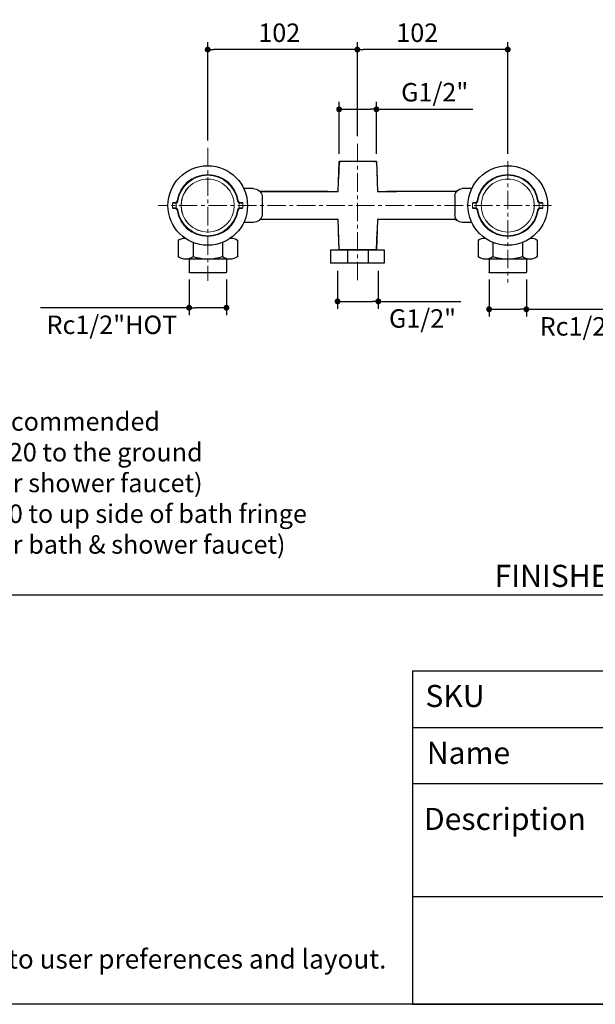
# Model space of a CAD drawing. Units: millimetres. Extents: x 72 to 9921, y -938 to 626.
# Drawn here: x 9141 to 9531, y -938 to -271 of the extents above; entities that cross this region are included whole.
import ezdxf

# ---------------------------------------------------------------- set-up
doc = ezdxf.new("R2010")
doc.units = ezdxf.units.MM
doc.header["$MEASUREMENT"] = 0
doc.linetypes.add('CENTER', pattern=[2, 1.25, -0.25, 0.25, -0.25])
doc.layers.add('Centerline', color=4, linetype='CENTER', lineweight=15)
for name, color, linetype in [('Dimensions', 7, 'Continuous'), ('Text', 7, 'Continuous'), ('Wall_Floor', 7, 'Continuous')]:
    doc.layers.add(name, color=color, linetype=linetype)
doc.styles.get("Standard").update_dxf_attribs({"font": 'helr45w_0.ttf'})
doc.dimstyles.get("Standard").update_dxf_attribs({"dimscale": 5, "dimtxt": 2.5, "dimasz": 0.8, "dimexe": 1, "dimexo": 1, "dimgap": 1, "dimtad": 2, "dimtih": 1, "dimtoh": 1, "dimdec": 0, "dimzin": 0, "dimdsep": 46, "dimtxsty": 'Standard', "dimblk": 'DOT', "dimcen": 2, "dimclrd": 1, "dimclre": 1, "dimclrt": 1, "dimadec": 0, "dimazin": 0, "dimtfac": 1, "dimtdec": 0, "dimtofl": 0, "dimtmove": 0, "dimatfit": 3, "dimfxl": 1, "dimtolj": 1, "dimtzin": 0, "dimarcsym": 0})

# ---------------------------------------------------------------- blocks, each defined once
blk = doc.blocks.new('_Dot')
at = {"color": 0, "linetype": 'ByBlock', "lineweight": -2}
blk.add_line((-0.5, 0), (-1, 0), dxfattribs=at)
at = {"color": 0, "linetype": 'ByBlock', "const_width": 0.5}
blk.add_lwpolyline([(-0.25, 0, 1), (0.25, 0, 1)], format="xyb", close=True, dxfattribs=at)
blk = doc.blocks.new('*D3')
at = {"layer": 'Dimensions', "color": 1, "lineweight": -2, "transparency": 16777216}
for p, q in [((9049.29, -396.47), (9114.57, -396.47)), ((9109.57, -400.47), (9109.57, -656.24)), ((9032.45, -660.24), (9114.57, -660.24))]:
    blk.add_line(p, q, dxfattribs=at)
at = {"layer": 'Dimensions', "color": 1, "lineweight": -2, "transparency": 16777216, "xscale": 4, "yscale": 4, "zscale": 4}
for p, rotation in [((9109.57, -396.47), 90), ((9109.57, -660.24), 270)]:
    blk.add_blockref('_Dot', p, dxfattribs=dict(at, rotation=rotation))
at = {"layer": 'Dimensions', "color": 1, "transparency": 16777216, "insert": (9114.57, -584.5), "char_height": 12.5, "attachment_point": 4}
blk.add_mtext('\\A1;Recommended\\P1220 to the ground\\P(for shower faucet)\\P370 to up side of bath fringe\\P(for bath & shower faucet)', dxfattribs=at)
blk = doc.blocks.new('*D5')
at = {"layer": 'Dimensions', "color": 1, "lineweight": -2, "transparency": 16777216}
for p, q in [((9369.54, -349.53), (9369.54, -285.83)), ((9471.42, -361.5), (9471.42, -285.83)), ((9467.42, -290.83), (9373.54, -290.83))]:
    blk.add_line(p, q, dxfattribs=at)
at = {"layer": 'Dimensions', "color": 1, "lineweight": -2, "transparency": 16777216, "xscale": 4, "yscale": 4, "zscale": 4, "rotation": 180}
blk.add_blockref('_Dot', (9369.54, -290.83), dxfattribs=at)
at = {"layer": 'Dimensions', "color": 1, "lineweight": -2, "transparency": 16777216, "xscale": 4, "yscale": 4, "zscale": 4}
blk.add_blockref('_Dot', (9471.42, -290.83), dxfattribs=at)
at = {"layer": 'Dimensions', "color": 1, "transparency": 16777216, "insert": (9410.1, -279.42), "char_height": 12.5, "attachment_point": 5}
blk.add_mtext('\\A1;102', dxfattribs=at)
blk = doc.blocks.new('*D6')
at = {"layer": 'Dimensions', "color": 1, "lineweight": -2, "transparency": 16777216}
for p, q in [((9268.19, -352.48), (9268.19, -285.83)), ((9369.54, -349.53), (9369.54, -285.83)), ((9365.54, -290.83), (9272.19, -290.83))]:
    blk.add_line(p, q, dxfattribs=at)
at = {"layer": 'Dimensions', "color": 1, "lineweight": -2, "transparency": 16777216, "xscale": 4, "yscale": 4, "zscale": 4, "rotation": 180}
blk.add_blockref('_Dot', (9268.19, -290.83), dxfattribs=at)
at = {"layer": 'Dimensions', "color": 1, "lineweight": -2, "transparency": 16777216, "xscale": 4, "yscale": 4, "zscale": 4}
blk.add_blockref('_Dot', (9369.54, -290.83), dxfattribs=at)
at = {"layer": 'Dimensions', "color": 1, "transparency": 16777216, "insert": (9316.65, -279.42), "char_height": 12.5, "attachment_point": 5}
blk.add_mtext('\\A1;102', dxfattribs=at)
blk = doc.blocks.new('*D7')
at = {"layer": 'Dimensions', "color": 1, "lineweight": -2, "transparency": 16777216}
for p, q in [((9255.62, -446.7), (9255.62, -470.75)), ((9280.89, -446.7), (9280.89, -470.75)), ((9255.62, -465.75), (9154.96, -465.75)), ((9276.89, -465.75), (9259.62, -465.75))]:
    blk.add_line(p, q, dxfattribs=at)
at = {"layer": 'Dimensions', "color": 1, "lineweight": -2, "transparency": 16777216, "xscale": 4, "yscale": 4, "zscale": 4, "rotation": 180}
blk.add_blockref('_Dot', (9255.62, -465.75), dxfattribs=at)
at = {"layer": 'Dimensions', "color": 1, "lineweight": -2, "transparency": 16777216, "xscale": 4, "yscale": 4, "zscale": 4}
blk.add_blockref('_Dot', (9280.89, -465.75), dxfattribs=at)
at = {"layer": 'Dimensions', "color": 1, "transparency": 16777216, "insert": (9203.29, -477.34), "char_height": 12.5, "attachment_point": 5}
blk.add_mtext('\\A1;Rc1/2"HOT', dxfattribs=at)
blk = doc.blocks.new('*D8')
at = {"layer": 'Dimensions', "color": 1, "lineweight": -2, "transparency": 16777216}
for p, q in [((9458.79, -446.7), (9458.79, -471.82)), ((9484.06, -446.7), (9484.06, -471.82)), ((9462.79, -466.82), (9480.06, -466.82)), ((9484.06, -466.82), (9595.76, -466.82))]:
    blk.add_line(p, q, dxfattribs=at)
at = {"layer": 'Dimensions', "color": 1, "lineweight": -2, "transparency": 16777216, "xscale": 4, "yscale": 4, "zscale": 4, "rotation": 180}
blk.add_blockref('_Dot', (9458.79, -466.82), dxfattribs=at)
at = {"layer": 'Dimensions', "color": 1, "lineweight": -2, "transparency": 16777216, "xscale": 4, "yscale": 4, "zscale": 4}
blk.add_blockref('_Dot', (9484.06, -466.82), dxfattribs=at)
at = {"layer": 'Dimensions', "color": 1, "transparency": 16777216, "insert": (9541.91, -478.41), "char_height": 12.5, "attachment_point": 5}
blk.add_mtext('\\A1;Rc1/2"COLD', dxfattribs=at)
blk = doc.blocks.new('*D10')
at = {"layer": 'Dimensions', "color": 1, "lineweight": -2, "transparency": 16777216}
for p, q in [((9357.2, -361.58), (9357.2, -326.33)), ((9382.47, -361.58), (9382.47, -326.33)), ((9361.2, -331.33), (9378.47, -331.33)), ((9382.47, -331.33), (9447.86, -331.33))]:
    blk.add_line(p, q, dxfattribs=at)
at = {"layer": 'Dimensions', "color": 1, "lineweight": -2, "transparency": 16777216, "xscale": 4, "yscale": 4, "zscale": 4, "rotation": 180}
blk.add_blockref('_Dot', (9357.2, -331.33), dxfattribs=at)
at = {"layer": 'Dimensions', "color": 1, "lineweight": -2, "transparency": 16777216, "xscale": 4, "yscale": 4, "zscale": 4}
blk.add_blockref('_Dot', (9382.47, -331.33), dxfattribs=at)
at = {"layer": 'Dimensions', "color": 1, "transparency": 16777216, "insert": (9421.92, -319.74), "char_height": 12.5, "attachment_point": 5}
blk.add_mtext('\\A1;G1/2"', dxfattribs=at)
blk = doc.blocks.new('*D11')
at = {"layer": 'Dimensions', "color": 1, "lineweight": -2, "transparency": 16777216}
for p, q in [((9356.13, -440.67), (9356.13, -466.46)), ((9383.74, -440.67), (9383.74, -466.46)), ((9360.13, -461.46), (9379.74, -461.46)), ((9383.74, -461.46), (9439.63, -461.46))]:
    blk.add_line(p, q, dxfattribs=at)
at = {"layer": 'Dimensions', "color": 1, "lineweight": -2, "transparency": 16777216, "xscale": 4, "yscale": 4, "zscale": 4, "rotation": 180}
blk.add_blockref('_Dot', (9356.13, -461.46), dxfattribs=at)
at = {"layer": 'Dimensions', "color": 1, "lineweight": -2, "transparency": 16777216, "xscale": 4, "yscale": 4, "zscale": 4}
blk.add_blockref('_Dot', (9383.74, -461.46), dxfattribs=at)
at = {"layer": 'Dimensions', "color": 1, "transparency": 16777216, "insert": (9413.69, -473.05), "char_height": 12.5, "attachment_point": 5}
blk.add_mtext('\\A1;G1/2"', dxfattribs=at)

msp = doc.modelspace()

# ---------------------------------------------------------------- linework, layer by layer
at = {"color": 0, "linetype": 'ByBlock', "ltscale": 5}
for p, q in [((9351.33, -426.44), (9387.76, -426.44)), ((9351.33, -426.44), (9351.33, -435.67)), ((9362.84, -426.44), (9362.84, -435.67)), ((9376.98, -426.44), (9376.98, -435.67)), ((9387.76, -426.44), (9387.76, -435.67)), ((9387.76, -435.67), (9351.33, -435.67))]:
    msp.add_line(p, q, dxfattribs=at)
for points in [[(9356.49, -387.09), (9357.2, -366.58)], [(9357.2, -366.58), (9356.79, -378.48)], [(9382.47, -366.58), (9357.2, -366.58)], [(9357.2, -366.58), (9358.44, -366.58)], [(9381.24, -366.58), (9382.47, -366.58)], [(9382.47, -366.58), (9382.91, -378.93)], [(9382.47, -366.58), (9383.19, -387.09)], [(9299.04, -385.01), (9292.59, -385.01)], [(9447.03, -385.01), (9440.64, -385.01)], [(9303.74, -387.09), (9356.49, -387.09)], [(9349.57, -387.09), (9303.99, -387.09)], [(9304.99, -389.97), (9304.99, -403.05)], [(9383.19, -387.09), (9396.16, -387.09)], [(9435.68, -387.09), (9389.51, -387.09)], [(9435.68, -389.97), (9435.68, -403.05)], [(9356.49, -405.92), (9303.74, -405.92)], [(9349.57, -405.92), (9303.99, -405.92)], [(9357.2, -426.44), (9356.49, -405.92)], [(9383.19, -405.92), (9382.47, -426.44)], [(9435.68, -405.92), (9383.19, -405.92)], [(9435.68, -405.92), (9389.51, -405.92)], [(9299.04, -408), (9292.59, -408)], [(9447.03, -408), (9440.64, -408)], [(9248.24, -419.99), (9248.24, -431.39)], [(9252.2, -418.22), (9252.2, -418.57)], [(9284.31, -418.13), (9284.31, -418.57)], [(9288.27, -419.99), (9288.27, -431.39)], [(9357.2, -426.44), (9356.79, -414.53)], [(9382.47, -426.44), (9382.91, -414.08)], [(9451.41, -419.99), (9451.41, -431.39)], [(9455.37, -418.17), (9455.37, -418.52)], [(9487.48, -418.17), (9487.48, -418.52)], [(9491.44, -419.99), (9491.44, -431.39)], [(9258.24, -421.57), (9258.24, -431.39)], [(9278.26, -421.52), (9278.26, -431.39)], [(9382.47, -426.44), (9357.2, -426.44)], [(9358.44, -426.44), (9357.2, -426.44)], [(9382.47, -426.44), (9381.24, -426.44)], [(9461.42, -421.55), (9461.42, -431.39)], [(9481.43, -421.55), (9481.43, -431.39)], [(9283.27, -432.88), (9253.24, -432.88)], [(9255.62, -432.88), (9255.62, -441.7)], [(9280.89, -432.88), (9280.89, -441.7)], [(9486.44, -432.88), (9456.41, -432.88)], [(9458.79, -432.88), (9458.79, -441.7)], [(9484.06, -432.88), (9484.06, -441.7)], [(9280.39, -442.19), (9256.11, -442.19)], [(9483.56, -442.19), (9459.29, -442.19)]]:
    msp.add_lwpolyline(points, dxfattribs=at)
at = {"color": 0, "linetype": 'ByBlock', "lineweight": 13}
for points in [[(9247.5, -393.22), (9247.49, -393.24), (9247.46, -393.38), (9247.42, -393.52), (9247.36, -393.65), (9247.3, -393.77), (9247.22, -393.89), (9247.13, -394), (9247.03, -394.1), (9246.92, -394.2), (9246.8, -394.28), (9246.68, -394.35), (9246.65, -394.36)], [(9246.87, -394.81), (9247.06, -394.71), (9247.24, -394.58), (9247.4, -394.44), (9247.55, -394.28), (9247.68, -394.1), (9247.79, -393.91), (9247.88, -393.71), (9247.95, -393.51), (9247.99, -393.3)], [(9247.5, -393.22), (9247.99, -393.3)], [(9288.89, -393.22), (9288.4, -393.3)], [(9289.52, -394.81), (9289.33, -394.71), (9289.15, -394.58), (9288.99, -394.44), (9288.84, -394.28), (9288.71, -394.1), (9288.6, -393.91), (9288.51, -393.71), (9288.44, -393.51), (9288.4, -393.3)], [(9289.73, -394.36), (9289.71, -394.35), (9289.58, -394.28), (9289.47, -394.2), (9289.36, -394.1), (9289.26, -394), (9289.17, -393.89), (9289.09, -393.77), (9289.02, -393.65), (9288.97, -393.52), (9288.92, -393.38), (9288.89, -393.24), (9288.89, -393.22)], [(9450.73, -393.22), (9450.73, -393.24), (9450.69, -393.38), (9450.65, -393.52), (9450.6, -393.65), (9450.53, -393.77), (9450.45, -393.89), (9450.36, -394), (9450.26, -394.1), (9450.15, -394.2), (9450.04, -394.28), (9449.91, -394.35), (9449.88, -394.36)], [(9450.1, -394.81), (9450.29, -394.71), (9450.47, -394.58), (9450.63, -394.44), (9450.78, -394.28), (9450.91, -394.1), (9451.02, -393.91), (9451.11, -393.71), (9451.18, -393.51), (9451.22, -393.3)], [(9450.73, -393.22), (9451.22, -393.3)], [(9492.12, -393.22), (9491.63, -393.3)], [(9492.75, -394.81), (9492.56, -394.71), (9492.38, -394.58), (9492.22, -394.44), (9492.07, -394.28), (9491.94, -394.1), (9491.83, -393.91), (9491.74, -393.71), (9491.67, -393.51), (9491.63, -393.3)], [(9492.97, -394.36), (9492.94, -394.35), (9492.81, -394.28), (9492.7, -394.2), (9492.59, -394.1), (9492.49, -394), (9492.4, -393.89), (9492.32, -393.77), (9492.25, -393.65), (9492.2, -393.52), (9492.16, -393.38), (9492.12, -393.24), (9492.12, -393.22)], [(9244.91, -394.53), (9244.9, -394.53), (9244.89, -394.53), (9244.87, -394.53), (9244.86, -394.53), (9244.85, -394.53), (9244.84, -394.53), (9244.83, -394.53), (9244.81, -394.53), (9244.8, -394.54), (9244.78, -394.54), (9244.76, -394.54), (9244.73, -394.55), (9244.7, -394.56), (9244.67, -394.58), (9244.63, -394.59), (9244.6, -394.61), (9244.56, -394.64), (9244.53, -394.67), (9244.5, -394.7), (9244.47, -394.74), (9244.44, -394.78), (9244.42, -394.83), (9244.4, -394.87), (9244.39, -394.92), (9244.38, -394.97), (9244.37, -395.03)], [(9244.37, -397.98), (9244.37, -395.03)], [(9244.37, -397.98), (9244.37, -398), (9244.38, -398.05), (9244.39, -398.11), (9244.4, -398.15), (9244.42, -398.2), (9244.45, -398.24), (9244.47, -398.28), (9244.5, -398.32), (9244.53, -398.35), (9244.57, -398.38), (9244.6, -398.4), (9244.64, -398.42), (9244.68, -398.44), (9244.71, -398.46), (9244.74, -398.47), (9244.77, -398.47), (9244.8, -398.48), (9244.82, -398.48), (9244.83, -398.48), (9244.84, -398.48), (9244.86, -398.48), (9244.87, -398.49), (9244.88, -398.49), (9244.9, -398.49), (9244.91, -398.49), (9244.92, -398.49), (9244.94, -398.49), (9244.98, -398.49)], [(9244.38, -395.03), (9244.38, -395.03), (9244.38, -395.03), (9244.4, -395.03), (9244.44, -395.03), (9244.49, -395.02), (9244.56, -395.02)], [(9244.38, -395.03), (9244.38, -395.03)], [(9244.38, -397.98), (9244.38, -397.98)], [(9244.65, -397.99), (9244.49, -397.99), (9244.44, -397.99), (9244.4, -397.99), (9244.38, -397.99), (9244.38, -397.98), (9244.38, -397.98)], [(9244.56, -395.02), (9244.75, -395.02)], [(9244.99, -398), (9244.65, -397.99)], [(9244.75, -395.02), (9245.3, -395.02)], [(9244.94, -394.53), (9244.91, -394.53)], [(9244.97, -394.52), (9244.94, -394.53)], [(9245.03, -394.52), (9244.97, -394.52)], [(9244.98, -398.49), (9245.05, -398.49)], [(9245.84, -398), (9244.99, -398)], [(9245.12, -394.52), (9245.03, -394.52)], [(9245.05, -398.49), (9245.17, -398.49)], [(9245.32, -394.52), (9245.12, -394.52)], [(9245.17, -398.49), (9245.42, -398.49)], [(9245.3, -395.02), (9245.84, -395.02)], [(9245.74, -394.52), (9245.32, -394.52)], [(9245.42, -398.49), (9245.98, -398.5)], [(9245.98, -394.52), (9245.74, -394.52)], [(9245.84, -395.02), (9245.84, -394.95), (9245.84, -394.89), (9245.85, -394.82), (9245.86, -394.77), (9245.87, -394.71), (9245.88, -394.66), (9245.89, -394.62), (9245.91, -394.59), (9245.93, -394.56), (9245.94, -394.53), (9245.96, -394.52), (9245.98, -394.52)], [(9246.87, -394.81), (9246.77, -394.86), (9246.66, -394.89), (9246.55, -394.93), (9246.43, -394.96), (9246.32, -394.98), (9246.2, -395), (9246.08, -395.01), (9245.96, -395.01), (9245.84, -395.02)], [(9245.84, -398), (9245.96, -398), (9246.08, -398.01), (9246.2, -398.02), (9246.32, -398.04), (9246.43, -398.06), (9246.55, -398.08), (9246.66, -398.12), (9246.77, -398.16), (9246.87, -398.2)], [(9245.98, -398.5), (9245.96, -398.49), (9245.95, -398.48), (9245.93, -398.46), (9245.91, -398.43), (9245.9, -398.4), (9245.88, -398.36), (9245.87, -398.31), (9245.86, -398.26), (9245.85, -398.2), (9245.84, -398.13), (9245.84, -398.07), (9245.84, -398)], [(9245.98, -394.52), (9246.05, -394.51), (9246.12, -394.51), (9246.19, -394.5), (9246.26, -394.49), (9246.34, -394.47), (9246.42, -394.45), (9246.49, -394.43), (9246.57, -394.4), (9246.65, -394.36)], [(9246.65, -398.65), (9246.57, -398.62), (9246.49, -398.59), (9246.42, -398.56), (9246.34, -398.54), (9246.26, -398.52), (9246.19, -398.51), (9246.12, -398.5), (9246.05, -398.5), (9245.98, -398.5)], [(9246.87, -394.81), (9246.65, -394.36)], [(9246.65, -398.65), (9246.87, -398.2)], [(9246.65, -398.65), (9246.67, -398.66), (9246.8, -398.73), (9246.91, -398.81), (9247.02, -398.9), (9247.12, -399), (9247.21, -399.11), (9247.29, -399.23), (9247.36, -399.36), (9247.42, -399.49), (9247.46, -399.62), (9247.49, -399.76), (9247.5, -399.79)], [(9246.87, -398.2), (9246.87, -394.81)], [(9247.99, -399.72), (9247.95, -399.5), (9247.88, -399.3), (9247.79, -399.1), (9247.68, -398.91), (9247.54, -398.73), (9247.4, -398.57), (9247.23, -398.43), (9247.06, -398.31), (9246.87, -398.2)], [(9247.5, -399.79), (9247.99, -399.72)], [(9288.4, -399.72), (9288.44, -399.5), (9288.51, -399.3), (9288.6, -399.1), (9288.71, -398.91), (9288.84, -398.73), (9288.99, -398.57), (9289.15, -398.43), (9289.33, -398.31), (9289.52, -398.2)], [(9288.89, -399.79), (9288.4, -399.72)], [(9288.89, -399.79), (9288.89, -399.76), (9288.93, -399.62), (9288.97, -399.49), (9289.03, -399.36), (9289.1, -399.23), (9289.18, -399.11), (9289.27, -399), (9289.37, -398.9), (9289.47, -398.81), (9289.59, -398.73), (9289.71, -398.66), (9289.73, -398.65)], [(9289.52, -394.81), (9289.73, -394.36)], [(9289.52, -394.81), (9289.62, -394.86), (9289.73, -394.89), (9289.84, -394.93), (9289.95, -394.96), (9290.07, -394.98), (9290.19, -395), (9290.31, -395.01), (9290.43, -395.01), (9290.55, -395.02)], [(9289.52, -398.2), (9289.52, -394.81)], [(9290.55, -398), (9290.43, -398), (9290.31, -398.01), (9290.19, -398.02), (9290.07, -398.04), (9289.95, -398.06), (9289.84, -398.08), (9289.73, -398.12), (9289.62, -398.16), (9289.52, -398.2)], [(9289.73, -398.65), (9289.52, -398.2)], [(9290.4, -394.52), (9290.34, -394.51), (9290.27, -394.51), (9290.2, -394.5), (9290.12, -394.49), (9290.05, -394.47), (9289.97, -394.45), (9289.89, -394.43), (9289.81, -394.4), (9289.73, -394.36)], [(9289.73, -398.65), (9289.81, -398.62), (9289.89, -398.59), (9289.97, -398.56), (9290.05, -398.54), (9290.12, -398.52), (9290.2, -398.51), (9290.27, -398.5), (9290.34, -398.5), (9290.4, -398.5)], [(9290.97, -394.52), (9290.41, -394.52)], [(9290.55, -395.02), (9290.55, -394.95), (9290.54, -394.89), (9290.54, -394.82), (9290.53, -394.77), (9290.52, -394.71), (9290.51, -394.66), (9290.49, -394.62), (9290.48, -394.59), (9290.46, -394.56), (9290.44, -394.53), (9290.42, -394.52), (9290.41, -394.52)], [(9290.41, -398.5), (9290.42, -398.49), (9290.44, -398.48), (9290.46, -398.46), (9290.48, -398.43), (9290.49, -398.4), (9290.5, -398.36), (9290.52, -398.31), (9290.53, -398.26), (9290.54, -398.2), (9290.54, -398.13), (9290.55, -398.07), (9290.55, -398)], [(9290.41, -398.5), (9290.54, -398.5)], [(9290.54, -398.5), (9291.03, -398.49)], [(9291.39, -395.02), (9290.55, -395.02)], [(9290.55, -398), (9291.39, -398)], [(9291.18, -394.52), (9290.97, -394.52)], [(9291.03, -398.49), (9291.24, -398.49)], [(9291.31, -394.52), (9291.18, -394.52)], [(9291.24, -398.49), (9291.34, -398.49)], [(9291.39, -394.52), (9291.31, -394.52)], [(9291.34, -398.49), (9291.36, -398.49), (9291.42, -398.49)], [(9291.43, -394.53), (9291.39, -394.52)], [(9292.01, -395.03), (9292.01, -395.03), (9292, -395.03), (9291.98, -395.03), (9291.95, -395.03), (9291.89, -395.02), (9291.82, -395.02), (9291.73, -395.02), (9291.39, -395.02)], [(9291.39, -398), (9291.74, -397.99)], [(9291.42, -398.49), (9291.45, -398.49)], [(9292.01, -395.03), (9292.01, -395.01), (9292.01, -394.96), (9292, -394.91), (9291.98, -394.86), (9291.96, -394.81), (9291.94, -394.77), (9291.92, -394.73), (9291.89, -394.7), (9291.86, -394.67), (9291.82, -394.64), (9291.79, -394.61), (9291.75, -394.59), (9291.72, -394.57), (9291.68, -394.56), (9291.65, -394.55), (9291.62, -394.54), (9291.59, -394.54), (9291.57, -394.53), (9291.56, -394.53), (9291.54, -394.53), (9291.53, -394.53), (9291.52, -394.53), (9291.51, -394.53), (9291.49, -394.53), (9291.48, -394.53), (9291.46, -394.53), (9291.43, -394.53)], [(9291.45, -398.49), (9291.48, -398.49)], [(9291.48, -398.49), (9291.49, -398.49), (9291.5, -398.49), (9291.51, -398.49), (9291.52, -398.48), (9291.54, -398.48), (9291.55, -398.48), (9291.56, -398.48), (9291.57, -398.48), (9291.59, -398.48), (9291.61, -398.47), (9291.63, -398.47), (9291.66, -398.46), (9291.69, -398.45), (9291.72, -398.44), (9291.76, -398.42), (9291.79, -398.4), (9291.83, -398.37), (9291.86, -398.34), (9291.89, -398.31), (9291.92, -398.27), (9291.95, -398.23), (9291.97, -398.18), (9291.99, -398.14), (9292, -398.09), (9292.01, -398.03), (9292.01, -397.98)], [(9291.74, -397.99), (9291.9, -397.99)], [(9291.9, -397.99), (9291.95, -397.99), (9291.98, -397.99), (9292, -397.99), (9292.01, -397.98), (9292.01, -397.98)], [(9292.01, -395.03), (9292.01, -395.03)], [(9292.01, -397.98), (9292.01, -395.03)], [(9292.01, -397.98), (9292.01, -397.98)], [(9448.14, -394.53), (9448.13, -394.53), (9448.12, -394.53), (9448.11, -394.53), (9448.09, -394.53), (9448.08, -394.53), (9448.07, -394.53), (9448.06, -394.53), (9448.05, -394.53), (9448.03, -394.54), (9448.01, -394.54), (9447.99, -394.54), (9447.96, -394.55), (9447.93, -394.56), (9447.9, -394.58), (9447.87, -394.59), (9447.83, -394.61), (9447.8, -394.64), (9447.76, -394.67), (9447.73, -394.7), (9447.7, -394.74), (9447.67, -394.78), (9447.65, -394.83), (9447.63, -394.87), (9447.62, -394.92), (9447.61, -394.97), (9447.61, -395.03)], [(9447.61, -395.03), (9447.61, -395.03), (9447.62, -395.03), (9447.64, -395.03), (9447.67, -395.03), (9447.72, -395.02), (9447.8, -395.02)], [(9447.61, -397.98), (9447.61, -395.03)], [(9447.61, -395.03), (9447.61, -395.03)], [(9447.61, -397.98), (9447.61, -397.98)], [(9447.61, -397.98), (9447.61, -398), (9447.61, -398.05), (9447.62, -398.11), (9447.64, -398.15), (9447.66, -398.2), (9447.68, -398.24), (9447.7, -398.28), (9447.73, -398.32), (9447.76, -398.35), (9447.8, -398.38), (9447.83, -398.4), (9447.87, -398.42), (9447.91, -398.44), (9447.94, -398.46), (9447.97, -398.47), (9448, -398.47), (9448.03, -398.48), (9448.05, -398.48), (9448.06, -398.48), (9448.08, -398.48), (9448.09, -398.48), (9448.1, -398.49), (9448.11, -398.49), (9448.13, -398.49), (9448.14, -398.49), (9448.16, -398.49), (9448.17, -398.49), (9448.21, -398.49)], [(9447.88, -397.99), (9447.72, -397.99), (9447.67, -397.99), (9447.63, -397.99), (9447.62, -397.99), (9447.61, -397.98), (9447.61, -397.98)], [(9447.8, -395.02), (9447.98, -395.02)], [(9448.23, -398), (9447.88, -397.99)], [(9447.98, -395.02), (9448.53, -395.02)], [(9448.17, -394.53), (9448.14, -394.53)], [(9448.2, -394.52), (9448.17, -394.53)], [(9448.26, -394.52), (9448.2, -394.52)], [(9448.21, -398.49), (9448.28, -398.49)], [(9449.07, -398), (9448.23, -398)], [(9448.36, -394.52), (9448.26, -394.52)], [(9448.28, -398.49), (9448.4, -398.49)], [(9448.55, -394.52), (9448.36, -394.52)], [(9448.4, -398.49), (9448.65, -398.49)], [(9448.53, -395.02), (9449.07, -395.02)], [(9448.97, -394.52), (9448.55, -394.52)], [(9448.65, -398.49), (9449.21, -398.5)], [(9449.21, -394.52), (9448.97, -394.52)], [(9449.07, -395.02), (9449.07, -394.95), (9449.08, -394.89), (9449.08, -394.82), (9449.09, -394.77), (9449.1, -394.71), (9449.11, -394.66), (9449.13, -394.62), (9449.14, -394.59), (9449.16, -394.56), (9449.18, -394.53), (9449.19, -394.52), (9449.21, -394.52)], [(9450.1, -394.81), (9450, -394.86), (9449.89, -394.89), (9449.78, -394.93), (9449.67, -394.96), (9449.55, -394.98), (9449.43, -395), (9449.31, -395.01), (9449.19, -395.01), (9449.07, -395.02)], [(9449.07, -398), (9449.19, -398), (9449.31, -398.01), (9449.43, -398.02), (9449.55, -398.04), (9449.66, -398.06), (9449.78, -398.08), (9449.89, -398.12), (9450, -398.16), (9450.1, -398.2)], [(9449.21, -398.5), (9449.2, -398.49), (9449.18, -398.48), (9449.16, -398.46), (9449.14, -398.43), (9449.13, -398.4), (9449.11, -398.36), (9449.1, -398.31), (9449.09, -398.26), (9449.08, -398.2), (9449.08, -398.13), (9449.07, -398.07), (9449.07, -398)], [(9449.21, -394.52), (9449.28, -394.51), (9449.35, -394.51), (9449.42, -394.5), (9449.49, -394.49), (9449.57, -394.47), (9449.65, -394.45), (9449.73, -394.43), (9449.8, -394.4), (9449.88, -394.36)], [(9449.88, -398.65), (9449.8, -398.62), (9449.73, -398.59), (9449.65, -398.56), (9449.57, -398.54), (9449.5, -398.52), (9449.42, -398.51), (9449.35, -398.5), (9449.28, -398.5), (9449.22, -398.5)], [(9450.1, -394.81), (9449.88, -394.36)], [(9449.88, -398.65), (9450.1, -398.2)], [(9449.88, -398.65), (9449.9, -398.66), (9450.03, -398.73), (9450.14, -398.81), (9450.25, -398.9), (9450.35, -399), (9450.44, -399.11), (9450.52, -399.23), (9450.59, -399.36), (9450.65, -399.49), (9450.69, -399.62), (9450.72, -399.76), (9450.73, -399.79)], [(9450.1, -398.2), (9450.1, -394.81)], [(9451.22, -399.72), (9451.18, -399.5), (9451.11, -399.3), (9451.02, -399.1), (9450.91, -398.91), (9450.78, -398.73), (9450.63, -398.57), (9450.47, -398.43), (9450.29, -398.31), (9450.1, -398.2)], [(9450.73, -399.79), (9451.22, -399.72)], [(9491.63, -399.72), (9491.67, -399.5), (9491.74, -399.3), (9491.83, -399.1), (9491.94, -398.91), (9492.07, -398.73), (9492.22, -398.57), (9492.38, -398.43), (9492.56, -398.31), (9492.75, -398.2)], [(9492.12, -399.79), (9491.63, -399.72)], [(9492.12, -399.79), (9492.13, -399.76), (9492.16, -399.62), (9492.2, -399.49), (9492.26, -399.36), (9492.33, -399.23), (9492.41, -399.11), (9492.5, -399), (9492.6, -398.9), (9492.71, -398.81), (9492.82, -398.73), (9492.95, -398.66), (9492.97, -398.65)], [(9492.75, -394.81), (9492.97, -394.36)], [(9492.75, -394.81), (9492.85, -394.86), (9492.96, -394.89), (9493.07, -394.93), (9493.18, -394.96), (9493.3, -394.98), (9493.42, -395), (9493.54, -395.01), (9493.66, -395.01), (9493.78, -395.02)], [(9492.75, -398.2), (9492.75, -394.81)], [(9493.78, -398), (9493.66, -398), (9493.54, -398.01), (9493.42, -398.02), (9493.3, -398.04), (9493.18, -398.06), (9493.07, -398.08), (9492.96, -398.12), (9492.85, -398.16), (9492.75, -398.2)], [(9492.97, -398.65), (9492.75, -398.2)], [(9493.64, -394.52), (9493.57, -394.51), (9493.5, -394.51), (9493.43, -394.5), (9493.36, -394.49), (9493.28, -394.47), (9493.2, -394.45), (9493.12, -394.43), (9493.05, -394.4), (9492.97, -394.36)], [(9492.97, -398.65), (9493.05, -398.62), (9493.12, -398.59), (9493.2, -398.56), (9493.28, -398.54), (9493.35, -398.52), (9493.43, -398.51), (9493.5, -398.5), (9493.57, -398.5), (9493.63, -398.5)], [(9494.2, -394.52), (9493.64, -394.52)], [(9493.78, -395.02), (9493.78, -394.95), (9493.77, -394.89), (9493.77, -394.82), (9493.76, -394.77), (9493.75, -394.71), (9493.74, -394.66), (9493.72, -394.62), (9493.71, -394.59), (9493.69, -394.56), (9493.67, -394.53), (9493.65, -394.52), (9493.64, -394.52)], [(9493.64, -398.5), (9493.65, -398.49), (9493.67, -398.48), (9493.69, -398.46), (9493.71, -398.43), (9493.72, -398.4), (9493.74, -398.36), (9493.75, -398.31), (9493.76, -398.26), (9493.77, -398.2), (9493.77, -398.13), (9493.78, -398.07), (9493.78, -398)], [(9493.64, -398.5), (9493.78, -398.5)], [(9494.62, -395.02), (9493.78, -395.02)], [(9493.78, -398), (9494.62, -398)], [(9493.78, -398.5), (9494.26, -398.49)], [(9494.41, -394.52), (9494.2, -394.52)], [(9494.26, -398.49), (9494.47, -398.49)], [(9494.54, -394.52), (9494.41, -394.52)], [(9494.47, -398.49), (9494.57, -398.49)], [(9494.62, -394.52), (9494.54, -394.52)], [(9494.57, -398.49), (9494.59, -398.49), (9494.65, -398.49)], [(9494.66, -394.53), (9494.62, -394.52)], [(9495.24, -395.03), (9495.24, -395.03), (9495.23, -395.03), (9495.21, -395.03), (9495.18, -395.03), (9495.13, -395.02), (9495.05, -395.02), (9494.97, -395.02), (9494.62, -395.02)], [(9494.62, -398), (9494.97, -397.99)], [(9494.65, -398.49), (9494.68, -398.49)], [(9495.24, -395.03), (9495.24, -395.01), (9495.24, -394.96), (9495.23, -394.91), (9495.21, -394.86), (9495.19, -394.81), (9495.17, -394.77), (9495.15, -394.73), (9495.12, -394.7), (9495.09, -394.67), (9495.06, -394.64), (9495.02, -394.61), (9494.99, -394.59), (9494.95, -394.57), (9494.91, -394.56), (9494.88, -394.55), (9494.85, -394.54), (9494.82, -394.54), (9494.8, -394.53), (9494.79, -394.53), (9494.78, -394.53), (9494.76, -394.53), (9494.75, -394.53), (9494.74, -394.53), (9494.72, -394.53), (9494.71, -394.53), (9494.7, -394.53), (9494.66, -394.53)], [(9494.68, -398.49), (9494.71, -398.49)], [(9494.71, -398.49), (9494.72, -398.49), (9494.73, -398.49), (9494.75, -398.49), (9494.76, -398.48), (9494.77, -398.48), (9494.78, -398.48), (9494.79, -398.48), (9494.81, -398.48), (9494.82, -398.48), (9494.84, -398.47), (9494.87, -398.47), (9494.89, -398.46), (9494.92, -398.45), (9494.95, -398.44), (9494.99, -398.42), (9495.02, -398.4), (9495.06, -398.37), (9495.09, -398.34), (9495.12, -398.31), (9495.15, -398.27), (9495.18, -398.23), (9495.2, -398.18), (9495.22, -398.14), (9495.23, -398.09), (9495.24, -398.03), (9495.24, -397.98)], [(9494.97, -397.99), (9495.13, -397.99)], [(9495.13, -397.99), (9495.18, -397.99), (9495.21, -397.99), (9495.23, -397.99), (9495.24, -397.98), (9495.24, -397.98)], [(9495.24, -395.03), (9495.24, -395.03)], [(9495.24, -397.98), (9495.24, -395.03)], [(9495.24, -397.98), (9495.24, -397.98)]]:
    msp.add_lwpolyline(points, dxfattribs=at)
at = {"color": 0, "linetype": 'ByBlock'}
for centre in [(9268.19, -396.51), (9471.42, -396.51)]:
    msp.add_circle(centre, 26.97, dxfattribs=at)
at = {"color": 0, "linetype": 'ByBlock', "lineweight": 13}
for points in [[(9268.19, -375.55), (9257.89, -375.55), (9249.11, -383.04), (9247.5, -393.22)], [(9268.19, -376.05), (9258.13, -376.05), (9249.57, -383.36), (9247.99, -393.3)], [(9288.89, -393.22), (9287.27, -383.04), (9278.5, -375.55), (9268.19, -375.55)], [(9288.4, -393.3), (9286.82, -383.36), (9278.25, -376.05), (9268.19, -376.05)], [(9471.42, -375.55), (9461.12, -375.55), (9452.35, -383.04), (9450.73, -393.22)], [(9471.42, -376.05), (9461.37, -376.05), (9452.8, -383.36), (9451.22, -393.3)], [(9492.12, -393.22), (9490.5, -383.04), (9481.73, -375.55), (9471.42, -375.55)], [(9491.63, -393.3), (9490.05, -383.36), (9481.48, -376.05), (9471.42, -376.05)], [(9268.19, -417.46), (9257.89, -417.46), (9249.11, -409.97), (9247.5, -399.79)], [(9268.19, -416.96), (9258.13, -416.96), (9249.57, -409.65), (9247.99, -399.72)], [(9288.4, -399.72), (9286.82, -409.65), (9278.25, -416.96), (9268.19, -416.96)], [(9288.89, -399.79), (9287.27, -409.97), (9278.5, -417.46), (9268.19, -417.46)], [(9471.42, -417.46), (9461.12, -417.46), (9452.35, -409.97), (9450.73, -399.79)], [(9471.42, -416.96), (9461.37, -416.96), (9452.8, -409.65), (9451.22, -399.72)], [(9491.63, -399.72), (9490.05, -409.65), (9481.48, -416.96), (9471.42, -416.96)], [(9492.12, -399.79), (9490.5, -409.97), (9481.73, -417.46), (9471.42, -417.46)]]:
    msp.add_open_spline(points, degree=3, dxfattribs=at)
for points in [[(9268.19, -414.54), (9278.15, -414.54), (9286.22, -406.46), (9286.22, -396.51), (9286.22, -386.55), (9278.15, -378.48), (9268.19, -378.48), (9258.24, -378.48), (9250.16, -386.55), (9250.16, -396.51), (9250.16, -406.46), (9258.24, -414.54), (9268.19, -414.54)], [(9268.19, -414.47), (9278.11, -414.47), (9286.15, -406.43), (9286.15, -396.51), (9286.15, -386.59), (9278.11, -378.55), (9268.19, -378.55), (9258.27, -378.55), (9250.23, -386.59), (9250.23, -396.51), (9250.23, -406.43), (9258.27, -414.47), (9268.19, -414.47)], [(9471.42, -414.54), (9481.38, -414.54), (9489.45, -406.46), (9489.45, -396.51), (9489.45, -386.55), (9481.38, -378.48), (9471.42, -378.48), (9461.47, -378.48), (9453.39, -386.55), (9453.39, -396.51), (9453.39, -406.46), (9461.47, -414.54), (9471.42, -414.54)], [(9471.42, -414.47), (9481.34, -414.47), (9489.39, -406.43), (9489.39, -396.51), (9489.39, -386.59), (9481.34, -378.55), (9471.42, -378.55), (9461.51, -378.55), (9453.46, -386.59), (9453.46, -396.51), (9453.46, -406.43), (9461.51, -414.47), (9471.42, -414.47)]]:
    msp.add_open_spline(points, degree=3, knots=[0, 0, 0, 0, 1, 1, 1, 2, 2, 2, 3, 3, 3, 4, 4, 4, 4], dxfattribs=at)
at = {"color": 0, "linetype": 'ByBlock', "ltscale": 5}
for points in [[(9299.04, -385.01), (9301.78, -385.01), (9304.99, -387.23), (9304.99, -389.97)], [(9435.68, -389.97), (9435.68, -387.23), (9437.9, -385.01), (9440.64, -385.01)], [(9437.1, -386.5), (9436.73, -386.88), (9436.22, -387.09), (9435.68, -387.09)], [(9304.99, -403.05), (9304.99, -405.78), (9301.78, -408), (9299.04, -408)], [(9440.64, -408), (9437.9, -408), (9435.68, -405.78), (9435.68, -403.05)], [(9435.68, -405.92), (9436.22, -405.92), (9436.73, -406.14), (9437.1, -406.52)], [(9248.24, -419.99), (9249.58, -419.12), (9251.09, -418.63), (9252.63, -418.53)], [(9283.77, -418.52), (9285.34, -418.61), (9286.9, -419.1), (9288.27, -419.99)], [(9451.41, -419.99), (9452.77, -419.11), (9454.3, -418.62), (9455.86, -418.52)], [(9486.99, -418.52), (9488.55, -418.62), (9490.08, -419.11), (9491.44, -419.99)], [(9258.24, -431.39), (9255.2, -433.37), (9251.28, -433.37), (9248.24, -431.39)], [(9278.26, -431.39), (9271.74, -433.37), (9264.77, -433.37), (9258.24, -431.39)], [(9288.27, -431.39), (9285.23, -433.37), (9281.3, -433.37), (9278.26, -431.39)], [(9461.42, -431.39), (9458.37, -433.37), (9454.45, -433.37), (9451.41, -431.39)], [(9481.43, -431.39), (9474.91, -433.37), (9467.94, -433.37), (9461.42, -431.39)], [(9491.44, -431.39), (9488.4, -433.37), (9484.48, -433.37), (9481.43, -431.39)], [(9256.11, -442.19), (9255.84, -442.19), (9255.62, -441.97), (9255.62, -441.7)], [(9280.89, -441.7), (9280.89, -441.97), (9280.67, -442.19), (9280.39, -442.19)], [(9459.29, -442.19), (9459.01, -442.19), (9458.79, -441.97), (9458.79, -441.7)], [(9484.06, -441.7), (9484.06, -441.97), (9483.84, -442.19), (9483.56, -442.19)]]:
    msp.add_open_spline(points, degree=3, dxfattribs=at)
at = {"layer": 'Centerline', "ltscale": 10}
for p, q in [((9268.19, -357.48), (9268.19, -447.61)), ((9369.54, -447.14), (9369.54, -354.53)), ((9471.42, -366.5), (9471.42, -448.78))]:
    msp.add_line(p, q, dxfattribs=at)
msp.add_lwpolyline([(9501.15, -396.51), (9234.53, -396.51)], dxfattribs=at)
at = {"layer": 'Dimensions'}
for p, q in [((9406.94, -750.1), (9920.57, -750.1)), ((9406.94, -788.1), (9920.57, -788.1)), ((9406.94, -864.66), (9920.57, -864.66))]:
    msp.add_line(p, q, dxfattribs=at)
for points in [[(8509.84, -937.78), (8509.84, 63.94), (9920.57, 63.94), (9920.57, -937.78)], [(9406.94, -937.78), (9920.57, -937.78), (9920.57, -712.1), (9406.94, -712.1)]]:
    msp.add_lwpolyline(points, close=True, dxfattribs=at)
at = {"layer": 'Wall_Floor', "color": 3}
msp.add_line((8957.76, -660.24), (9635.22, -660.24), dxfattribs=at)

# ---------------------------------------------------------------- texts
at = {"layer": 'Text', "attachment_point": 1}
for s, width, insert, char_height in [('\\A1;FINISHED FLOOR', 994.7932, (9462.47, -639.97), 15), ('\\A1;*The recommended dimension for installation can be adjusted according to user preferences and layout. ', 3783.9554, (8525.5, -900.57), 13)]:
    msp.add_mtext_dynamic_manual_height_columns(s, width=width, gutter_width=1, heights=[0], dxfattribs=dict(at, insert=insert, char_height=char_height))
at = {"layer": 'Text', "char_height": 14.9625, "attachment_point": 7}
for s, insert in [('{\\fHelvetica|b1|i0|c0|p34;SKU}', (9415.62, -736.31)), ('{\\fHelvetica|b1|i0|c0|p34;Name}', (9416.58, -774.87)), ('{\\fHelvetica|b1|i0|c0|p34;Description}', (9414.67, -819.61))]:
    msp.add_mtext(s, dxfattribs=dict(at, insert=insert))

# ---------------------------------------------------------------- dimensions: what is measured, and where the dimension line sits
at = {"layer": 'Dimensions'}
dim = msp.add_linear_dim(base=(9268.19, -290.83), p1=(9369.54, -354.53), p2=(9268.19, -357.48), text='102', dimstyle='Standard', dxfattribs=at)
dim.commit()
dim.dimension.update_dxf_attribs({"geometry": '*D6', "text_midpoint": (9316.65, -290.83), "dimtype": 160})
dim = msp.add_linear_dim(base=(9369.54, -290.83), p1=(9471.42, -366.5), p2=(9369.54, -354.53), dimstyle='Standard', dxfattribs=at)
dim.commit()
dim.dimension.update_dxf_attribs({"geometry": '*D5', "text_midpoint": (9410.1, -290.83), "dimtype": 160})
at = {"layer": 'Dimensions', "color": 0}
dim = msp.add_linear_dim(base=(9382.47, -331.33), p1=(9357.2, -366.58), p2=(9382.47, -366.58), text='G1/2"', dimstyle='Standard', dxfattribs=at)
dim.commit()
dim.dimension.update_dxf_attribs({"geometry": '*D10', "text_midpoint": (9421.92, -331.33), "dimtype": 160})
at = {"layer": 'Dimensions'}
dim = msp.add_linear_dim(base=(9109.57, -660.24), p1=(9044.29, -396.47), p2=(9027.45, -660.24), angle=90, text='Recommended\\P1220 to the ground\\P(for shower faucet)\\P370 to up side of bath fringe\\P(for bath & shower faucet)', dimstyle='Standard', dxfattribs=at)
dim.commit()
dim.dimension.update_dxf_attribs({"geometry": '*D3', "text_midpoint": (9109.57, -584.5), "dimtype": 160})
for base, p1, p2, text, picture, middle in [((9383.74, -461.46), (9356.13, -435.67), (9383.74, -435.67), 'G1/2"', '*D11', (9413.69, -473.05)), ((9255.62, -465.75), (9280.89, -441.7), (9255.62, -441.7), 'Rc1/2"HOT', '*D7', (9203.29, -477.34)), ((9484.06, -466.82), (9458.79, -441.7), (9484.06, -441.7), 'Rc1/2"COLD', '*D8', (9541.91, -478.41))]:
    dim = msp.add_linear_dim(base=base, p1=p1, p2=p2, text=text, dimstyle='Standard', dxfattribs=at)
    dim.commit()
    dim.dimension.update_dxf_attribs({"geometry": picture, "text_midpoint": middle})

doc.saveas('drawing.dxf')
